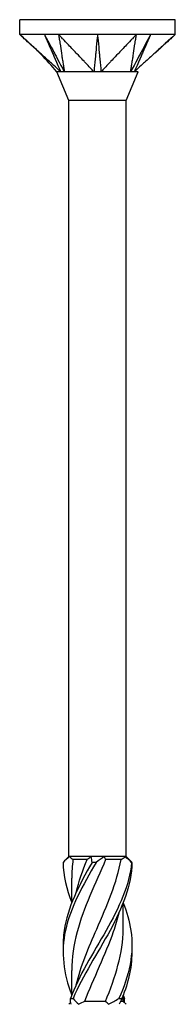
# Model space of a CAD drawing. Units: millimetres. Extents: x -16 to 42, y -187 to 60.
# Drawn here: x -5 to 5, y 0 to 60 of the extents above; entities that cross this region are included whole.
import ezdxf

# ---------------------------------------------------------------- set-up
doc = ezdxf.new("R2010")
doc.units = ezdxf.units.MM
doc.header["$LTSCALE"] = 4.969459

# ---------------------------------------------------------------- blocks, each defined once
blk = doc.blocks.new('TTUFS5.0X120-Front')
for p, q in [((0.187, 0), (-0.187, 0)), ((-0.187, -0.0354), (-0.187, 0)), ((0.187, -0.0354), (0.187, 0)), ((-0.0935, -0.0354), (-0.187, -0.0354)), ((0.0935, -0.0354), (-0.0935, -0.0354)), ((0.187, -0.0354), (0.0935, -0.0354)), ((-0.0689, -0.1939), (-0.0974, -0.125)), ((0.0689, -0.1939), (0.0974, -0.125)), ((0.0689, -0.1939), (-0.0689, -0.1939)), ((-0.0689, -2.0079), (-0.0689, -0.1939)), ((0.0689, -2.0079), (0.0689, -0.1939)), ((-0.0689, -2.0079), (-0.0805, -2.0195)), ((-0.067, -2.0079), (-0.0689, -2.0079)), ((-0.0159, -2.0079), (-0.067, -2.0079)), ((0.0159, -2.0079), (-0.0159, -2.0079)), ((0.067, -2.0079), (0.0159, -2.0079)), ((0.0689, -2.0079), (0.067, -2.0079)), ((0.0689, -2.0079), (0.0805, -2.0195)), ((-0.0251, -2.0148), (-0.0589, -2.0148)), ((0.0567, -2.0148), (0.0194, -2.0148)), ((-0.062, -2.1188), (-0.062, -2.0597)), ((0.062, -2.1775), (0.062, -2.1184)), ((-0.062, -2.3402), (-0.062, -2.2812)), ((-0.0646, -2.3579), (-0.0689, -2.3622)), ((0.0189, -2.3553), (-0.0311, -2.3553)), ((0.062, -2.3553), (0.055, -2.3553)), ((0.062, -2.3553), (0.062, -2.3399)), ((0.062, -2.3553), (0.0689, -2.3622))]:
    blk.add_line(p, q)
for points, knots in [([(-0.0883, -0.125), (-0.0918, -0.1222), (-0.0953, -0.1187), (-0.1012, -0.1133), (-0.1084, -0.1067), (-0.1114, -0.104), (-0.1138, -0.1019), (-0.1207, -0.0956), (-0.1247, -0.092), (-0.1272, -0.0897), (-0.1368, -0.081), (-0.1459, -0.0728), (-0.1541, -0.0653), (-0.1632, -0.0571), (-0.1719, -0.0492), (-0.1753, -0.0461), (-0.1806, -0.0412), (-0.1822, -0.0398), (-0.1827, -0.0394), (-0.1854, -0.0368), (-0.186, -0.0363), (-0.187, -0.0354)], [0.000001, 0.000001, 0.000001, 0.000001, 0.037362, 0.037362, 0.063611, 0.063611, 0.151085, 0.151085, 0.325882, 0.325882, 0.865729, 0.865729, 6.264209, 6.264209, 6.804057, 6.804057, 6.922819, 6.922819, 7.622649, 7.622649, 8.461208, 8.461208, 8.461208, 8.461208]), ([(-0.0974, -0.125), (-0.1102, -0.1113), (-0.122, -0.0966), (-0.1516, -0.0675), (-0.1684, -0.0523), (-0.1852, -0.0371)], [0, 0, 0, 0, 0.1430583, 0.1430583, 0.3157099, 0.3157099, 0.3157099, 0.3157099]), ([(-0.1275, -0.0354), (-0.1257, -0.0395), (-0.1092, -0.0772), (-0.1066, -0.0832), (-0.0901, -0.1209), (-0.0883, -0.125)], [-0.07150724, -0.07150724, -0.07150724, -0.07150724, -0.03575412, -0.03575412, -0.000001, -0.000001, -0.000001, -0.000001]), ([(-0.1275, -0.0354), (-0.1252, -0.0396), (-0.1052, -0.0772), (-0.1021, -0.0832), (-0.082, -0.1209), (-0.0798, -0.125)], [0.000001, 0.000001, 0.000001, 0.000001, 0.03671698, 0.03671698, 0.07343294, 0.07343294, 0.07343294, 0.07343294]), ([(-0.0935, -0.0354), (-0.0934, -0.0363), (-0.0933, -0.0368), (-0.0929, -0.0394), (-0.0928, -0.0398), (-0.0926, -0.0413), (-0.0919, -0.0461), (-0.0914, -0.0492), (-0.0902, -0.0571), (-0.0889, -0.0653), (-0.0878, -0.0728), (-0.0865, -0.081), (-0.0852, -0.0897), (-0.0849, -0.092), (-0.0843, -0.0955), (-0.0833, -0.1019), (-0.083, -0.104), (-0.0826, -0.1067), (-0.0816, -0.1134), (-0.0807, -0.1187), (-0.0798, -0.1222), (-0.0798, -0.125)], [0.000001, 0.000001, 0.000001, 0.000001, 0.0105823, 0.0105823, 0.0194135, 0.0194135, 0.0209824, 0.0209824, 0.027911, 0.027911, 0.0971973, 0.0971973, 0.1041259, 0.1041259, 0.1063647, 0.1063647, 0.1074497, 0.1074497, 0.1077752, 0.1077752, 0.1082417, 0.1082417, 0.1082417, 0.1082417]), ([(-0.0085, -0.125), (-0.012, -0.1222), (-0.0145, -0.1187), (-0.0195, -0.1133), (-0.0258, -0.1067), (-0.0284, -0.104), (-0.0304, -0.1019), (-0.0364, -0.0956), (-0.0398, -0.092), (-0.042, -0.0897), (-0.0503, -0.081), (-0.0581, -0.0728), (-0.0652, -0.0653), (-0.073, -0.0571), (-0.0805, -0.0492), (-0.0834, -0.0461), (-0.088, -0.0412), (-0.0894, -0.0398), (-0.0898, -0.0394), (-0.0922, -0.0368), (-0.0927, -0.0363), (-0.0935, -0.0354)], [0.000001, 0.000001, 0.000001, 0.000001, 0.037362, 0.037362, 0.063611, 0.063611, 0.151085, 0.151085, 0.325879, 0.325879, 0.865713, 0.865713, 6.264052, 6.264052, 6.803886, 6.803886, 6.922641, 6.922641, 7.622354, 7.622354, 8.46077, 8.46077, 8.46077, 8.46077]), ([(0, -0.0354), (-0.0004, -0.0395), (-0.004, -0.0772), (-0.0045, -0.0832), (-0.0081, -0.1209), (-0.0085, -0.125)], [-0.07150724, -0.07150724, -0.07150724, -0.07150724, -0.03575412, -0.03575412, -0.000001, -0.000001, -0.000001, -0.000001]), ([(0, -0.0354), (0.0004, -0.0396), (0.004, -0.0772), (0.0045, -0.0832), (0.0081, -0.1209), (0.0085, -0.125)], [0.000001, 0.000001, 0.000001, 0.000001, 0.03671698, 0.03671698, 0.07343294, 0.07343294, 0.07343294, 0.07343294]), ([(0.0935, -0.0354), (0.0927, -0.0363), (0.0922, -0.0368), (0.0898, -0.0394), (0.0894, -0.0398), (0.088, -0.0413), (0.0834, -0.0461), (0.0805, -0.0492), (0.073, -0.0571), (0.0652, -0.0653), (0.0581, -0.0728), (0.0503, -0.081), (0.042, -0.0897), (0.0398, -0.092), (0.0365, -0.0955), (0.0304, -0.1019), (0.0284, -0.104), (0.0258, -0.1067), (0.0195, -0.1134), (0.0145, -0.1187), (0.012, -0.1222), (0.0085, -0.125)], [0.000001, 0.000001, 0.000001, 0.000001, 0.0105823, 0.0105823, 0.0194135, 0.0194135, 0.0209824, 0.0209824, 0.0279109, 0.0279109, 0.0971958, 0.0971958, 0.1041243, 0.1041243, 0.1063631, 0.1063631, 0.107448, 0.107448, 0.1077736, 0.1077736, 0.10824, 0.10824, 0.10824, 0.10824]), ([(0.1275, -0.0354), (0.1253, -0.0395), (0.1052, -0.0772), (0.1021, -0.0832), (0.082, -0.1209), (0.0798, -0.125)], [-0.07150724, -0.07150724, -0.07150724, -0.07150724, -0.03575412, -0.03575412, -0.000001, -0.000001, -0.000001, -0.000001]), ([(0.0798, -0.125), (0.0798, -0.1222), (0.0807, -0.1187), (0.0816, -0.1133), (0.0826, -0.1067), (0.083, -0.104), (0.0833, -0.1019), (0.0843, -0.0956), (0.0849, -0.092), (0.0852, -0.0897), (0.0865, -0.081), (0.0878, -0.0728), (0.0889, -0.0653), (0.0902, -0.0571), (0.0914, -0.0492), (0.0919, -0.0461), (0.0926, -0.0412), (0.0928, -0.0398), (0.0929, -0.0394), (0.0933, -0.0368), (0.0934, -0.0363), (0.0935, -0.0354)], [0.000001, 0.000001, 0.000001, 0.000001, 0.037362, 0.037362, 0.063611, 0.063611, 0.151085, 0.151085, 0.325879, 0.325879, 0.865713, 0.865713, 6.264052, 6.264052, 6.803886, 6.803886, 6.922641, 6.922641, 7.622354, 7.622354, 8.46077, 8.46077, 8.46077, 8.46077]), ([(0.1275, -0.0354), (0.1256, -0.0396), (0.1092, -0.0772), (0.1066, -0.0832), (0.0901, -0.1209), (0.0883, -0.125)], [0.000001, 0.000001, 0.000001, 0.000001, 0.03671698, 0.03671698, 0.07343294, 0.07343294, 0.07343294, 0.07343294]), ([(0.187, -0.0354), (0.186, -0.0363), (0.1854, -0.0368), (0.1827, -0.0394), (0.1822, -0.0398), (0.1806, -0.0413), (0.1753, -0.0461), (0.1719, -0.0492), (0.1632, -0.0571), (0.1541, -0.0653), (0.1459, -0.0728), (0.1368, -0.081), (0.1272, -0.0897), (0.1247, -0.092), (0.1208, -0.0955), (0.1138, -0.1019), (0.1114, -0.104), (0.1084, -0.1067), (0.1011, -0.1134), (0.0953, -0.1187), (0.0918, -0.1222), (0.0883, -0.125)], [0.000001, 0.000001, 0.000001, 0.000001, 0.0105823, 0.0105823, 0.0194135, 0.0194135, 0.0209824, 0.0209824, 0.0279109, 0.0279109, 0.0971958, 0.0971958, 0.1041243, 0.1041243, 0.1063631, 0.1063631, 0.107448, 0.107448, 0.1077736, 0.1077736, 0.10824, 0.10824, 0.10824, 0.10824]), ([(-0.0883, -0.125), (-0.089, -0.1249), (-0.0895, -0.125), (-0.0909, -0.125), (-0.0916, -0.125), (-0.0948, -0.125), (-0.0974, -0.125), (-0.0974, -0.125)], [0, 0, 0, 0, 0.0122941, 0.0122941, 0.01895924, 0.01895924, 0.03703086, 0.03703086, 0.03703086, 0.03703086]), ([(-0.0798, -0.125), (-0.0815, -0.1248), (-0.0839, -0.125), (-0.085, -0.125), (-0.0857, -0.125), (-0.0871, -0.125), (-0.0878, -0.1249), (-0.0883, -0.125)], [0, 0, 0, 0, 0.0213499, 0.0213499, 0.0689188, 0.0689188, 0.1191706, 0.1191706, 0.1191706, 0.1191706]), ([(-0.0085, -0.125), (-0.0101, -0.1249), (-0.0114, -0.125), (-0.0151, -0.125), (-0.0169, -0.125), (-0.0282, -0.125), (-0.0407, -0.125), (-0.0588, -0.125), (-0.0635, -0.125), (-0.0736, -0.125), (-0.0781, -0.1248), (-0.0798, -0.125)], [0, 0, 0, 0, 0.0122941, 0.0122941, 0.01895924, 0.01895924, 0.03974446, 0.03974446, 0.04760247, 0.04760247, 0.05835348, 0.05835348, 0.05835348, 0.05835348]), ([(0.0085, -0.125), (0.0057, -0.1248), (0.0009, -0.125), (-0.0012, -0.125), (-0.0026, -0.125), (-0.0057, -0.125), (-0.0072, -0.1249), (-0.0085, -0.125)], [0, 0, 0, 0, 0.0213499, 0.0213499, 0.0689188, 0.0689188, 0.1191706, 0.1191706, 0.1191706, 0.1191706]), ([(0.0798, -0.125), (0.0789, -0.1249), (0.0781, -0.125), (0.0758, -0.125), (0.0747, -0.125), (0.067, -0.125), (0.0576, -0.125), (0.0381, -0.125), (0.0325, -0.125), (0.0189, -0.125), (0.0116, -0.1248), (0.0085, -0.125)], [0, 0, 0, 0, 0.0122941, 0.0122941, 0.01895924, 0.01895924, 0.03974446, 0.03974446, 0.04760247, 0.04760247, 0.05835348, 0.05835348, 0.05835348, 0.05835348]), ([(0.0883, -0.125), (0.0872, -0.1248), (0.0848, -0.125), (0.0838, -0.125), (0.083, -0.125), (0.0814, -0.125), (0.0806, -0.1249), (0.0798, -0.125)], [0, 0, 0, 0, 0.0213499, 0.0213499, 0.0689188, 0.0689188, 0.1191706, 0.1191706, 0.1191706, 0.1191706]), ([(0.0974, -0.125), (0.0974, -0.125), (0.0974, -0.125), (0.0969, -0.125), (0.096, -0.125), (0.0925, -0.125), (0.0897, -0.1248), (0.0883, -0.125)], [0.03703086, 0.03703086, 0.03703086, 0.03703086, 0.03974446, 0.03974446, 0.04760247, 0.04760247, 0.05835348, 0.05835348, 0.05835348, 0.05835348]), ([(-0.0033, -2.0218), (-0.0352, -2.0762), (-0.0654, -2.1306), (-0.0771, -2.185), (-0.0882, -2.2367), (-0.0819, -2.2883), (-0.062, -2.3399)], [0.098776, 0.098776, 0.098776, 0.098776, 1.256637, 1.256637, 1.256637, 2.354985, 2.354985, 2.354985, 2.354985]), ([(-0.0131, -2.0218), (-0.0446, -2.0762), (-0.0721, -2.1306), (-0.0802, -2.185), (-0.0823, -2.1998), (-0.0831, -2.2146), (-0.0824, -2.2293)], [0.098776, 0.098776, 0.098776, 0.098776, 1.256637, 1.256637, 1.256637, 1.570796, 1.570796, 1.570796, 1.570796]), ([(0.0818, -2.0218), (0.0768, -2.0762), (0.0518, -2.1306), (0.0209, -2.185), (-0.0101, -2.2395), (-0.0452, -2.2939), (-0.065, -2.3483)], [0.098776, 0.098776, 0.098776, 0.098776, 1.256637, 1.256637, 1.256637, 2.414498, 2.414498, 2.414498, 2.414498]), ([(0.0194, -2.0148), (-0.0047, -2.0727), (-0.0335, -2.1306), (-0.0491, -2.1885), (-0.0574, -2.2194), (-0.0617, -2.2503), (-0.0617, -2.2812)], [0.048869, 0.048869, 0.048869, 0.048869, 1.281035, 1.281035, 1.281035, 1.938646, 1.938646, 1.938646, 1.938646]), ([(0.0828, -2.0218), (0.0815, -2.0762), (0.06, -2.1306), (0.0302, -2.185), (0.0005, -2.2395), (-0.0359, -2.2939), (-0.0585, -2.3483)], [0.098776, 0.098776, 0.098776, 0.098776, 1.256637, 1.256637, 1.256637, 2.414498, 2.414498, 2.414498, 2.414498]), ([(-0.0513, -2.3155), (-0.0402, -2.2708), (-0.0214, -2.2262), (-0.0018, -2.1816), (0.0226, -2.126), (0.0468, -2.0704), (0.0567, -2.0148)], [-2.181662, -2.181662, -2.181662, -2.181662, -1.232239, -1.232239, -1.232239, -0.048869, -0.048869, -0.048869, -0.048869]), ([(-0.0033, -2.0218), (-0.0049, -2.0217), (-0.0065, -2.0217), (-0.0097, -2.0217), (-0.0114, -2.0217), (-0.0131, -2.0218)], [-0.02502071, -0.02502071, -0.02502071, -0.02502071, -0.01272689, -0.01272689, 0, 0, 0, 0]), ([(0.0828, -2.0218), (0.0826, -2.0217), (0.0824, -2.0217), (0.0821, -2.0217), (0.082, -2.0217), (0.0818, -2.0218)], [-0.02502071, -0.02502071, -0.02502071, -0.02502071, -0.01272689, -0.01272689, 0, 0, 0, 0]), ([(0.0618, -2.1188), (0.0704, -2.1409), (0.0769, -2.163), (0.0802, -2.185), (0.0882, -2.2395), (0.0764, -2.2939), (0.0513, -2.3483)], [0.786607, 0.786607, 0.786607, 0.786607, 1.256637, 1.256637, 1.256637, 2.414498, 2.414498, 2.414498, 2.414498]), ([(0.0513, -2.1432), (0.0476, -2.1583), (0.0432, -2.1734), (0.0379, -2.1885), (0.0185, -2.2441), (-0.01, -2.2997), (-0.0311, -2.3553)], [0.959931, 0.959931, 0.959931, 0.959931, 1.281035, 1.281035, 1.281035, 2.464405, 2.464405, 2.464405, 2.464405]), ([(0.0189, -2.3553), (0.0431, -2.2974), (0.0612, -2.2395), (0.062, -2.1816), (0.062, -2.1802), (0.062, -2.1788), (0.062, -2.1775)], [-2.464405, -2.464405, -2.464405, -2.464405, -1.232239, -1.232239, -1.232239, -1.202947, -1.202947, -1.202947, -1.202947]), ([(-0.065, -2.3483), (-0.064, -2.3484), (-0.0629, -2.3484), (-0.0607, -2.3484), (-0.0596, -2.3484), (-0.0585, -2.3483)], [-0.02502071, -0.02502071, -0.02502071, -0.02502071, -0.01272689, -0.01272689, 0, 0, 0, 0]), ([(0.0513, -2.3483), (0.0525, -2.3484), (0.0537, -2.3484), (0.0561, -2.3484), (0.0574, -2.3484), (0.0586, -2.3483)], [-0.02502071, -0.02502071, -0.02502071, -0.02502071, -0.01272689, -0.01272689, 0, 0, 0, 0])]:
    blk.add_open_spline(points, degree=3, knots=knots)
for points in [[(0.187, -0.0354), (0.171, -0.05), (0.1548, -0.0646), (0.1392, -0.0797)], [(-0.067, -2.0079), (-0.073, -2.0123), (-0.0782, -2.017), (-0.0828, -2.0218)], [(-0.067, -2.0079), (-0.0643, -2.0103), (-0.0616, -2.0126), (-0.0589, -2.0148)], [(-0.0251, -2.0148), (-0.0222, -2.0126), (-0.0191, -2.0103), (-0.0159, -2.0079)], [(-0.0131, -2.0218), (-0.0133, -2.017), (-0.0142, -2.0123), (-0.0159, -2.0079)], [(0.0159, -2.0079), (0.01, -2.0123), (0.0036, -2.017), (-0.0033, -2.0218)], [(0.0159, -2.0079), (0.0168, -2.0103), (0.018, -2.0126), (0.0194, -2.0148)], [(0.0567, -2.0148), (0.0604, -2.0126), (0.0638, -2.0103), (0.067, -2.0079)], [(0.0818, -2.0218), (0.0769, -2.017), (0.072, -2.0123), (0.067, -2.0079)], [(-0.0828, -2.0218), (-0.082, -2.054), (-0.0742, -2.0862), (-0.0617, -2.1184)], [(-0.0589, -2.0148), (-0.0609, -2.0298), (-0.0619, -2.0447), (-0.0618, -2.0597)], [(-0.0512, -2.094), (-0.0447, -2.0676), (-0.0357, -2.0412), (-0.0251, -2.0148)], [(0.0805, -2.0195), (0.0813, -2.0203), (0.082, -2.021), (0.0828, -2.0218)], [(0.0824, -2.2293), (0.0836, -2.269), (0.0751, -2.3086), (0.0586, -2.3483)], [(-0.0636, -2.3622), (-0.0649, -2.3578), (-0.0654, -2.3531), (-0.065, -2.3483)], [(-0.0585, -2.3483), (-0.0544, -2.3531), (-0.0499, -2.3578), (-0.0449, -2.3622)], [(-0.0311, -2.3553), (-0.0358, -2.3575), (-0.0404, -2.3598), (-0.0449, -2.3622)], [(0.0266, -2.3622), (0.0242, -2.3598), (0.0217, -2.3574), (0.0189, -2.3553)], [(0.0266, -2.3622), (0.0348, -2.3578), (0.0431, -2.3531), (0.0513, -2.3483)], [(0.0586, -2.3483), (0.0559, -2.3531), (0.0538, -2.3578), (0.0522, -2.3622)], [(0.062, -2.3402), (0.0631, -2.3429), (0.0641, -2.3456), (0.065, -2.3483)], [(0.0646, -2.3579), (0.0651, -2.3548), (0.0653, -2.3515), (0.065, -2.3483)]]:
    blk.add_open_spline(points, degree=3)

msp = doc.modelspace()

# ---------------------------------------------------------------- block references
at = {"xscale": 25.4, "yscale": 25.4, "zscale": 25.4}
msp.add_blockref('TTUFS5.0X120-Front', (0, 60.002), dxfattribs=at)

doc.saveas('drawing.dxf')
